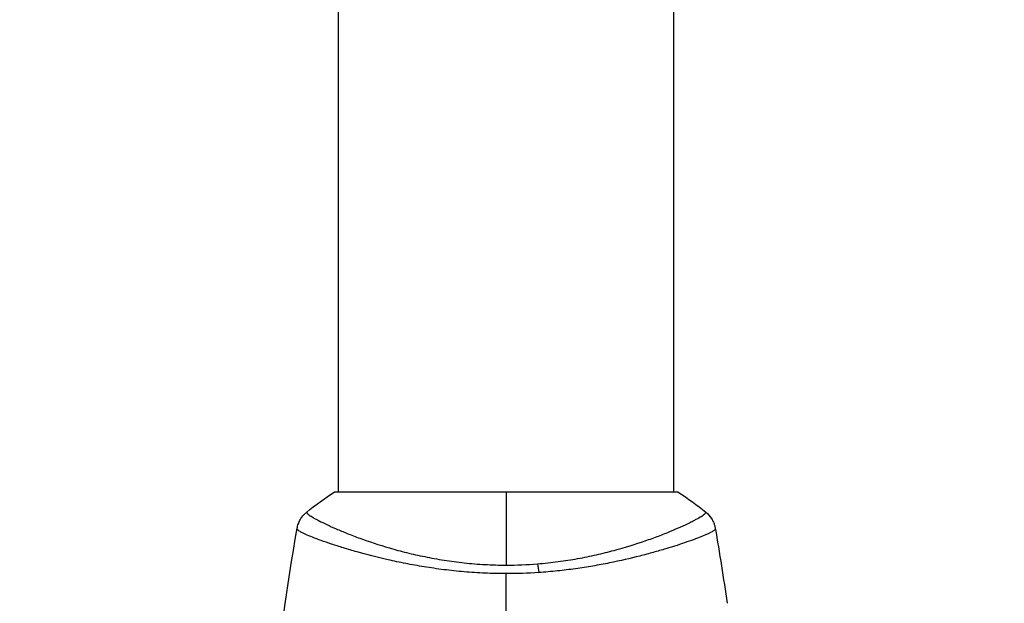
# Model space of a CAD drawing. Units: millimetres. Extents: x -2964 to 5128, y -5454 to 3873.
# Drawn here: x -1137 to -1026, y -3155 to -3088 of the extents above; entities that cross this region are included whole.
import ezdxf

# ---------------------------------------------------------------- set-up
doc = ezdxf.new("R2010")
doc.units = ezdxf.units.MM
doc.header["$LTSCALE"] = 20
doc.linetypes.add('HIDDEN', pattern=[9.525, 6.35, -3.175])
for name, color, linetype in [('2d', 230, 'Continuous'), ('EN16630-SafetyZone', 97, 'HIDDEN'), ('EN16630-TrainingSpace_Hatch', 20, 'Continuous')]:
    doc.layers.add(name, color=color, linetype=linetype)

msp = doc.modelspace()

# ---------------------------------------------------------------- hatches: boundary and pattern name
at = {"layer": 'EN16630-TrainingSpace_Hatch', "transparency": 33554687}
h = msp.add_hatch(dxfattribs=at)
h.set_pattern_fill('ANSI31', color=256, scale=100)
h.paths.add_polyline_path([(4246, 0, 0.360402), (3432.06, 982.54, 0.031084), (3375.04, 1037.75, -0.021794), (3343.18, 1067.47, 0.043971), (3231.71, 1178.95, -0.021967), (3201.75, 1211.04, 0.205407), (2750.01, 1434, -0.039661), (2671.51, 1444.47), (2448.71, 1492.4, -0.037435), (2376.99, 1513.54, 0.04738), (2285.79, 1538.47, 0.343848), (2664, 2023.41, 1), (1664, 2023.41, 0.364643), (2078.35, 1530.8, 0.167536), (1805.37, 1352.72), (269.65, 1441.46, 0.103361), (85.65, 1530.8, 0.364643), (500, 2023.41, 1), (-500, 2023.41, 0.343848), (-121.79, 1538.47, 0.04738), (-212.99, 1513.54, -0.037435), (-284.71, 1492.4), (-507.51, 1444.47, -0.039661), (-586.01, 1434, 0.205411), (-1037.75, 1211.04, -0.021794), (-1067.47, 1179.18, 0.043971), (-1178.95, 1067.71, -0.021967), (-1211.04, 1037.75, 0.03108), (-1268.06, 982.54, 0.360402), (-2082, 0, 0.332291), (-1365.6, -958.94), (-1365.6, -2205), (-2082, -2205, 0.719896), (-2382.91, -3104.32, 0.08639), (-2464.22, -3571.39, 1), (300.21, -3571.39, 0.061509), (258.69, -3235.15), (1905.3, -3235.15, 0.061509), (1863.78, -3571.39, 1), (4628.21, -3571.39, 0.195445), (4236.33, -2607.15, 0.357633), (3746, -2205), (3572.34, -2205, 0.146061), (3654.15, -1930.93), (3654.15, -912.91, 0.295793)])
h.paths.add_polyline_path([(1755.85, -1930.93, 0.128099), (1819.38, -2174.85), (283.6, -2174.85), (283.6, -266.32), (1755.85, -351.39)], flags=16)

# ---------------------------------------------------------------- linework, layer by layer
at = {"layer": '2d'}
for p, q in [((-1101, -3142), (-1101, -2268)), ((-1063, -3142), (-1063, -2268)), ((-1062.5, -3142), (-1101.5, -3142)), ((-1101, -3148.15), (-1101, -3148.15)), ((-1063, -3148.15), (-1063, -3148.15))]:
    msp.add_line(p, q, dxfattribs=at)
at = {"layer": '2d', "extrusion": (0, 0, -1)}
msp.add_ellipse((-1078.78, -3151.79), major_axis=(-0.24, 2.99), ratio=0.174612, start_param=0.998247, end_param=1.357534, dxfattribs=at)
at = {"layer": '2d'}
for points in [[(-1104.61, -3144.27), (-1103.64, -3143.49), (-1102.58, -3142.71), (-1101.5, -3142)], [(-1082, -3142), (-1082, -3144.41), (-1082, -3147.2), (-1082, -3150.28)], [(-1062.5, -3142), (-1061.42, -3142.71), (-1060.36, -3143.49), (-1059.39, -3144.27)], [(-1104.61, -3144.27), (-1104.61, -3144.27), (-1104.61, -3144.27), (-1104.61, -3144.27)], [(-1108.47, -3166.23), (-1107.78, -3159.49), (-1106.85, -3152.77), (-1105.69, -3146.1)], [(-1105.7, -3146.17), (-1105.69, -3146.12), (-1105.69, -3146.1), (-1105.69, -3146.1)], [(-1058.31, -3146.1), (-1058.31, -3146.1), (-1058.31, -3146.12), (-1058.3, -3146.17)], [(-1058.31, -3146.1), (-1057.82, -3148.92), (-1057.37, -3151.76), (-1056.96, -3154.6)], [(-1082, -3150.28), (-1080.81, -3150.28), (-1079.63, -3150.23), (-1078.47, -3150.13)], [(-1078.32, -3151.11), (-1079.53, -3151.2), (-1080.76, -3151.24), (-1082, -3151.24)], [(-1082, -3177.39), (-1082, -3168.61), (-1082, -3159.88), (-1082, -3151.24)]]:
    msp.add_open_spline(points, degree=3, dxfattribs=at)
for points, knots in [([(-1105.69, -3146.1), (-1105.68, -3146.03), (-1105.66, -3145.95), (-1105.62, -3145.77), (-1105.59, -3145.68), (-1105.5, -3145.44), (-1105.44, -3145.29), (-1105.24, -3144.93), (-1105.08, -3144.72), (-1104.81, -3144.44), (-1104.72, -3144.35), (-1104.61, -3144.27)], [0, 0, 0, 0, 0.0280924, 0.0280924, 0.0591779, 0.0591779, 0.1075172, 0.1075172, 0.1846424, 0.1846424, 0.22429, 0.22429, 0.22429, 0.22429]), ([(-1104.61, -3144.27), (-1104.62, -3144.27), (-1104.62, -3144.27), (-1104.62, -3144.28), (-1104.62, -3144.28), (-1104.61, -3144.29), (-1104.61, -3144.3), (-1104.61, -3144.31), (-1104.61, -3144.32), (-1104.6, -3144.35), (-1104.59, -3144.38), (-1104.51, -3144.45), (-1104.43, -3144.52), (-1104.2, -3144.69), (-1104.05, -3144.78), (-1103.77, -3144.95), (-1103.67, -3145), (-1103.44, -3145.12), (-1103.32, -3145.19), (-1102.68, -3145.52), (-1102.04, -3145.83), (-1100.88, -3146.33), (-1100.47, -3146.5), (-1099.57, -3146.86), (-1099.08, -3147.05), (-1097.56, -3147.6), (-1096.44, -3147.98), (-1094.6, -3148.51), (-1093.95, -3148.69), (-1092.62, -3149.02), (-1091.93, -3149.17), (-1090.52, -3149.46), (-1089.79, -3149.6), (-1088.67, -3149.77), (-1088.29, -3149.83), (-1087.52, -3149.93), (-1087.14, -3149.98), (-1085.98, -3150.1), (-1085.2, -3150.16), (-1083.61, -3150.25), (-1082.81, -3150.28), (-1082, -3150.28)], [0.04049986, 0.04049986, 0.04049986, 0.04049986, 0.04112082, 0.04112082, 0.04233145, 0.04233145, 0.04293677, 0.04293677, 0.04354209, 0.04354209, 0.04475273, 0.04475273, 0.04717401, 0.04717401, 0.04959529, 0.04959529, 0.05080593, 0.05080593, 0.05201656, 0.05201656, 0.05685912, 0.05685912, 0.0592804, 0.0592804, 0.06170168, 0.06170168, 0.06654423, 0.06654423, 0.06896551, 0.06896551, 0.07138679, 0.07138679, 0.07380806, 0.07380806, 0.0750187, 0.0750187, 0.07622934, 0.07622934, 0.07865062, 0.07865062, 0.0810719, 0.0810719, 0.0810719, 0.0810719]), ([(-1078.47, -3150.13), (-1077.68, -3150.07), (-1076.89, -3149.98), (-1075.37, -3149.78), (-1074.63, -3149.67), (-1073.18, -3149.4), (-1072.47, -3149.26), (-1071.43, -3149.03), (-1071.09, -3148.94), (-1070.42, -3148.78), (-1070.1, -3148.69), (-1068.5, -3148.26), (-1067.33, -3147.9), (-1065.72, -3147.34), (-1065.21, -3147.16), (-1064.24, -3146.79), (-1063.79, -3146.61), (-1062.53, -3146.09), (-1061.82, -3145.76), (-1061.09, -3145.4), (-1060.95, -3145.33), (-1060.69, -3145.2), (-1060.57, -3145.13), (-1060.24, -3144.95), (-1060.05, -3144.84), (-1059.74, -3144.65), (-1059.62, -3144.57), (-1059.5, -3144.46), (-1059.47, -3144.43), (-1059.42, -3144.38), (-1059.4, -3144.35), (-1059.39, -3144.32), (-1059.39, -3144.31), (-1059.39, -3144.3), (-1059.39, -3144.29), (-1059.38, -3144.28), (-1059.38, -3144.28), (-1059.38, -3144.27), (-1059.38, -3144.27), (-1059.39, -3144.27)], [0.08462881, 0.08462881, 0.08462881, 0.08462881, 0.08705078, 0.08705078, 0.08947276, 0.08947276, 0.09189473, 0.09189473, 0.09310572, 0.09310572, 0.09431671, 0.09431671, 0.09916066, 0.09916066, 0.10158263, 0.10158263, 0.10400461, 0.10400461, 0.10884856, 0.10884856, 0.11005954, 0.11005954, 0.11127053, 0.11127053, 0.11369251, 0.11369251, 0.11611448, 0.11611448, 0.11732547, 0.11732547, 0.11853646, 0.11853646, 0.11914195, 0.11914195, 0.11974744, 0.11974744, 0.12095843, 0.12095843, 0.12162508, 0.12162508, 0.12162508, 0.12162508]), ([(-1059.39, -3144.27), (-1059.13, -3144.47), (-1058.91, -3144.72), (-1058.65, -3145.12), (-1058.58, -3145.26), (-1058.47, -3145.52), (-1058.42, -3145.64), (-1058.35, -3145.87), (-1058.33, -3145.99), (-1058.31, -3146.1)], [0, 0, 0, 0, 0.0971513, 0.0971513, 0.1448169, 0.1448169, 0.1834669, 0.1834669, 0.2252164, 0.2252164, 0.2252164, 0.2252164]), ([(-1082, -3151.24), (-1082.81, -3151.24), (-1083.61, -3151.22), (-1085.2, -3151.15), (-1085.99, -3151.1), (-1087.15, -3151), (-1087.54, -3150.96), (-1088.31, -3150.88), (-1088.69, -3150.84), (-1089.83, -3150.69), (-1090.57, -3150.59), (-1092.01, -3150.35), (-1092.71, -3150.23), (-1094.07, -3149.96), (-1094.74, -3149.82), (-1096.66, -3149.38), (-1097.83, -3149.07), (-1099.44, -3148.62), (-1099.95, -3148.47), (-1100.92, -3148.17), (-1101.38, -3148.03), (-1102.64, -3147.61), (-1103.35, -3147.35), (-1104.23, -3147), (-1104.49, -3146.9), (-1104.94, -3146.7), (-1105.12, -3146.61), (-1105.41, -3146.45), (-1105.52, -3146.38), (-1105.67, -3146.26), (-1105.7, -3146.21), (-1105.7, -3146.17)], [0.03880076, 0.03880076, 0.03880076, 0.03880076, 0.04122708, 0.04122708, 0.0436534, 0.0436534, 0.04486656, 0.04486656, 0.04607972, 0.04607972, 0.04850604, 0.04850604, 0.05093236, 0.05093236, 0.05335868, 0.05335868, 0.05821132, 0.05821132, 0.06063764, 0.06063764, 0.06306396, 0.06306396, 0.0679166, 0.0679166, 0.07034292, 0.07034292, 0.07276924, 0.07276924, 0.07519556, 0.07519556, 0.07762188, 0.07762188, 0.07762188, 0.07762188]), ([(-1105.69, -3146.1), (-1105.69, -3146.1), (-1105.69, -3146.1), (-1105.69, -3146.1), (-1105.69, -3146.1), (-1105.69, -3146.1)], [0.00233076358, 0.00233076358, 0.00233076358, 0.00233076358, 0.00233614505, 0.00233614505, 0.00234726556, 0.00234726556, 0.00234726556, 0.00234726556]), ([(-1058.3, -3146.17), (-1058.3, -3146.21), (-1058.32, -3146.25), (-1058.44, -3146.36), (-1058.53, -3146.42), (-1058.9, -3146.62), (-1059.26, -3146.79), (-1059.98, -3147.09), (-1060.25, -3147.2), (-1060.85, -3147.42), (-1061.17, -3147.53), (-1062.22, -3147.9), (-1063.01, -3148.16), (-1064.37, -3148.56), (-1064.84, -3148.7), (-1065.82, -3148.97), (-1066.33, -3149.11), (-1067.93, -3149.52), (-1069.07, -3149.78), (-1070.91, -3150.15), (-1071.54, -3150.27), (-1072.82, -3150.49), (-1073.48, -3150.59), (-1074.82, -3150.78), (-1075.5, -3150.86), (-1076.89, -3151.01), (-1077.6, -3151.07), (-1078.32, -3151.11)], [-0.00000006, -0.00000006, -0.00000006, -0.00000006, 0.00219288, 0.00219288, 0.00438582, 0.00438582, 0.0087717, 0.0087717, 0.01096464, 0.01096464, 0.01315758, 0.01315758, 0.01754347, 0.01754347, 0.01973641, 0.01973641, 0.02192935, 0.02192935, 0.02631523, 0.02631523, 0.02850817, 0.02850817, 0.03070111, 0.03070111, 0.03289405, 0.03289405, 0.03508699, 0.03508699, 0.03508699, 0.03508699])]:
    msp.add_open_spline(points, degree=3, knots=knots, dxfattribs=at)
at = {"layer": 'EN16630-SafetyZone', "flags": 128}
msp.add_lwpolyline([(4507.93, 901.39, 0.141544), (4003.47, 1826.27, 0.648853), (1082, 3524, 0.648854), (-1839.47, 1826.27, 0.159167), (-2367.66, 772.7, 0.278103), (-2365.6, -776.12), (-2365.6, -1305.7, 0.143078), (-2601.5, -2113.2), (-2601.5, -2460.6, 1.145497), (679.29, -4235.15), (1484.71, -4235.15, 1.129013), (4796.8, -2504.74), (4796.8, -2164, 0.108491), (4654.15, -1514.31), (4654.15, -649.69, 0.269378), (4507.93, 901.39)], format="xyb", close=True, dxfattribs=at)

doc.saveas('drawing.dxf')
